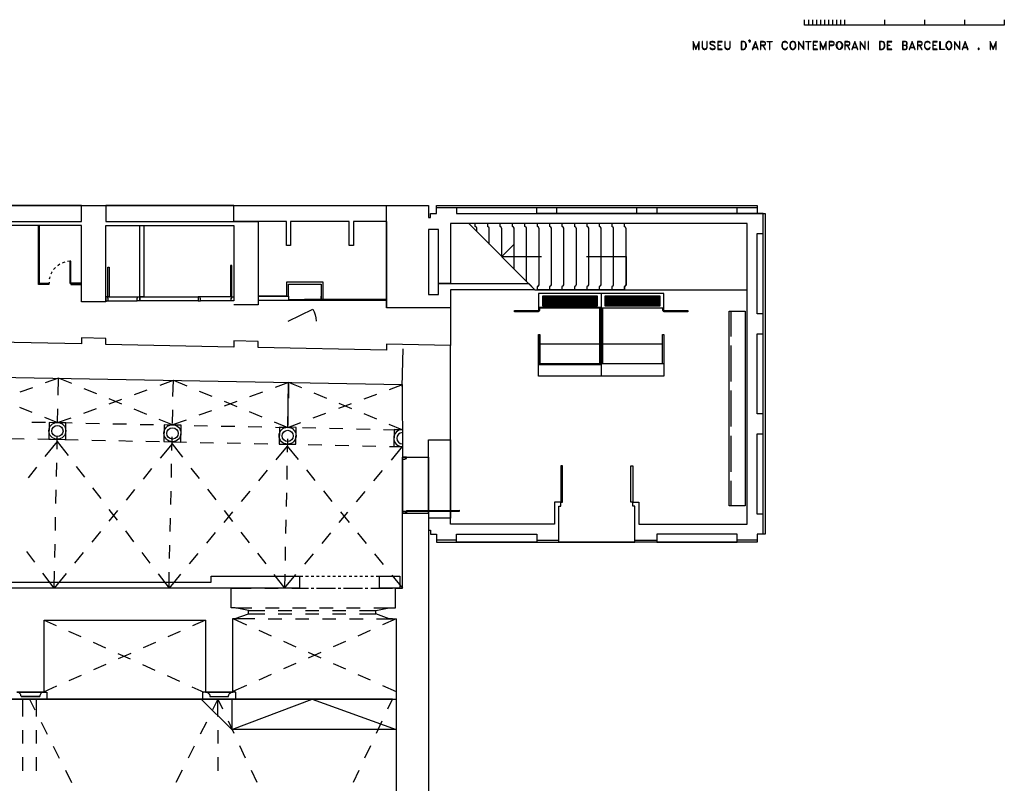
# Model space of a CAD drawing. Units: inches. Extents: x 6487 to 124666, y 3386 to 79058.
# Drawn here: x 68478 to 93113, y 41029 to 60134 of the extents above; entities that cross this region are included whole.
import ezdxf

# ---------------------------------------------------------------- set-up
doc = ezdxf.new("R2010")
doc.units = ezdxf.units.IN
doc.header["$MEASUREMENT"] = 0
doc.layers.add('PDF_Ed_sostres', color=253, linetype='Continuous')

msp = doc.modelspace()

# ---------------------------------------------------------------- linework, layer by layer
for p, q in [((88116, 60000), (88116, 60134)), ((88215, 60134), (88215, 60000)), ((88316, 60134), (88316, 60000)), ((88415, 60134), (88415, 60000)), ((88516, 60134), (88516, 60000)), ((88615, 60134), (88615, 60000)), ((88716, 60134), (88716, 60000)), ((88815, 60134), (88815, 60000)), ((88913, 60134), (88913, 60000)), ((89015, 60134), (89015, 60000)), ((89113, 60134), (89113, 60000)), ((90113, 60134), (90113, 60000)), ((91113, 60134), (91113, 60000)), ((92113, 60134), (92113, 60000)), ((93113, 60134), (93113, 60000)), ((88116, 60007), (90754, 60007)), ((93113, 60000), (88116, 60000)), ((90615, 60007), (91888, 60007)), ((90764, 60007), (90897, 60007)), ((90907, 60007), (91040, 60007)), ((91046, 60007), (91180, 60007)), ((91615, 60007), (93113, 60007)), ((86722, 59616), (86732, 59626)), ((86722, 59607), (86722, 59616)), ((86732, 59626), (86742, 59626)), ((86742, 59616), (86732, 59616)), ((86732, 59616), (86732, 59607)), ((86742, 59626), (86751, 59616)), ((86742, 59607), (86742, 59616)), ((86751, 59616), (86751, 59591)), ((85326, 59591), (85326, 59391)), ((85399, 59420), (85326, 59591)), ((85326, 59391), (85335, 59391)), ((85335, 59543), (85399, 59391)), ((85335, 59391), (85335, 59543)), ((85475, 59591), (85399, 59420)), ((85399, 59391), (85465, 59543)), ((85465, 59543), (85465, 59391)), ((85465, 59391), (85475, 59391)), ((85475, 59391), (85475, 59591)), ((85551, 59591), (85551, 59448)), ((85561, 59591), (85551, 59591)), ((85551, 59448), (85561, 59420)), ((85561, 59448), (85561, 59591)), ((85570, 59420), (85561, 59448)), ((85561, 59420), (85580, 59400)), ((85580, 59410), (85570, 59420)), ((85605, 59400), (85580, 59410)), ((85580, 59400), (85605, 59391)), ((85624, 59400), (85605, 59400)), ((85605, 59391), (85624, 59391)), ((85653, 59410), (85624, 59400)), ((85624, 59391), (85653, 59400)), ((85653, 59400), (85672, 59420)), ((85662, 59420), (85653, 59410)), ((85672, 59448), (85662, 59420)), ((85672, 59591), (85672, 59448)), ((85681, 59591), (85672, 59591)), ((85672, 59420), (85681, 59448)), ((85681, 59448), (85681, 59591)), ((85767, 59581), (85748, 59562)), ((85748, 59562), (85748, 59543)), ((85748, 59543), (85757, 59524)), ((85767, 59420), (85748, 59420)), ((85748, 59420), (85767, 59400)), ((85757, 59562), (85767, 59572)), ((85757, 59543), (85757, 59562)), ((85767, 59524), (85757, 59543)), ((85757, 59524), (85767, 59515)), ((85795, 59591), (85767, 59581)), ((85767, 59572), (85795, 59581)), ((85786, 59515), (85767, 59524)), ((85767, 59515), (85786, 59505)), ((85776, 59410), (85767, 59420)), ((85767, 59400), (85795, 59391)), ((85795, 59400), (85776, 59410)), ((85830, 59496), (85786, 59515)), ((85786, 59505), (85830, 59486)), ((85830, 59591), (85795, 59591)), ((85795, 59581), (85830, 59581)), ((85830, 59400), (85795, 59400)), ((85795, 59391), (85830, 59391)), ((85859, 59581), (85830, 59591)), ((85830, 59581), (85849, 59572)), ((85849, 59486), (85830, 59496)), ((85830, 59486), (85849, 59477)), ((85859, 59410), (85830, 59400)), ((85830, 59391), (85859, 59400)), ((85849, 59572), (85859, 59562)), ((85868, 59467), (85849, 59486)), ((85849, 59477), (85859, 59467)), ((85878, 59562), (85859, 59581)), ((85859, 59562), (85878, 59562)), ((85859, 59467), (85868, 59448)), ((85868, 59420), (85859, 59410)), ((85859, 59400), (85878, 59420)), ((85878, 59448), (85868, 59467)), ((85868, 59448), (85868, 59420)), ((85878, 59420), (85878, 59448)), ((85945, 59591), (85945, 59391)), ((86056, 59591), (85945, 59591)), ((85945, 59391), (86056, 59391)), ((85954, 59581), (86056, 59581)), ((85954, 59400), (85954, 59581)), ((85954, 59496), (86011, 59496)), ((86011, 59486), (85954, 59486)), ((86056, 59400), (85954, 59400)), ((86011, 59496), (86011, 59486)), ((86056, 59581), (86056, 59591)), ((86056, 59391), (86056, 59400)), ((86122, 59591), (86122, 59448)), ((86132, 59591), (86122, 59591)), ((86122, 59448), (86132, 59420)), ((86132, 59448), (86132, 59591)), ((86142, 59420), (86132, 59448)), ((86132, 59420), (86151, 59400)), ((86151, 59410), (86142, 59420)), ((86180, 59400), (86151, 59410)), ((86151, 59400), (86180, 59391)), ((86199, 59400), (86180, 59400)), ((86180, 59391), (86199, 59391)), ((86227, 59410), (86199, 59400)), ((86199, 59391), (86227, 59400)), ((86227, 59400), (86243, 59420)), ((86237, 59420), (86227, 59410)), ((86243, 59448), (86237, 59420)), ((86243, 59591), (86243, 59448)), ((86253, 59591), (86243, 59591)), ((86243, 59420), (86253, 59448)), ((86253, 59448), (86253, 59591)), ((86526, 59591), (86526, 59391)), ((86592, 59591), (86526, 59591)), ((86526, 59391), (86592, 59391)), ((86535, 59581), (86535, 59400)), ((86592, 59581), (86535, 59581)), ((86535, 59400), (86592, 59400)), ((86621, 59581), (86592, 59591)), ((86621, 59572), (86592, 59581)), ((86592, 59400), (86621, 59410)), ((86592, 59391), (86621, 59400)), ((86640, 59562), (86621, 59581)), ((86630, 59562), (86621, 59572)), ((86621, 59400), (86640, 59420)), ((86621, 59410), (86630, 59420)), ((86640, 59543), (86630, 59562)), ((86630, 59420), (86640, 59439)), ((86649, 59543), (86640, 59562)), ((86649, 59515), (86640, 59543)), ((86640, 59439), (86649, 59467)), ((86640, 59420), (86649, 59439)), ((86659, 59515), (86649, 59543)), ((86649, 59467), (86649, 59515)), ((86649, 59439), (86659, 59467)), ((86659, 59467), (86659, 59515)), ((86732, 59600), (86722, 59607)), ((86742, 59572), (86722, 59562)), ((86732, 59607), (86742, 59607)), ((86742, 59600), (86732, 59600)), ((86751, 59607), (86742, 59600)), ((86742, 59572), (86751, 59607)), ((86742, 59600), (86751, 59591)), ((86751, 59591), (86742, 59572)), ((86884, 59591), (86808, 59391)), ((86808, 59391), (86818, 59391)), ((86818, 59391), (86884, 59562)), ((86827, 59439), (86938, 59439)), ((86837, 59448), (86929, 59448)), ((86957, 59391), (86884, 59591)), ((86884, 59562), (86948, 59391)), ((86948, 59391), (86957, 59391)), ((87015, 59591), (87015, 59391)), ((87091, 59591), (87015, 59591)), ((87015, 59391), (87024, 59391)), ((87024, 59581), (87091, 59581)), ((87024, 59391), (87024, 59581)), ((87091, 59496), (87024, 59496)), ((87024, 59486), (87091, 59486)), ((87072, 59486), (87126, 59391)), ((87135, 59391), (87081, 59486)), ((87116, 59581), (87091, 59591)), ((87091, 59581), (87116, 59572)), ((87116, 59505), (87091, 59496)), ((87091, 59486), (87116, 59496)), ((87126, 59572), (87116, 59581)), ((87116, 59572), (87126, 59553)), ((87126, 59524), (87116, 59505)), ((87116, 59496), (87126, 59505)), ((87135, 59553), (87126, 59572)), ((87126, 59553), (87126, 59524)), ((87126, 59505), (87135, 59524)), ((87126, 59391), (87135, 59391)), ((87135, 59524), (87135, 59553)), ((87183, 59591), (87307, 59591)), ((87183, 59581), (87183, 59591)), ((87307, 59581), (87183, 59581)), ((87240, 59581), (87240, 59391)), ((87240, 59391), (87249, 59391)), ((87249, 59391), (87249, 59581)), ((87307, 59591), (87307, 59581)), ((87557, 59543), (87551, 59515)), ((87551, 59515), (87551, 59467)), ((87551, 59467), (87557, 59439)), ((87567, 59562), (87557, 59543)), ((87557, 59515), (87567, 59543)), ((87557, 59467), (87557, 59515)), ((87567, 59439), (87557, 59467)), ((87557, 59439), (87567, 59420)), ((87586, 59581), (87567, 59562)), ((87567, 59543), (87586, 59572)), ((87586, 59410), (87567, 59439)), ((87567, 59420), (87586, 59400)), ((87605, 59591), (87586, 59581)), ((87586, 59572), (87605, 59581)), ((87605, 59400), (87586, 59410)), ((87586, 59400), (87605, 59391)), ((87643, 59591), (87605, 59591)), ((87605, 59581), (87643, 59581)), ((87643, 59400), (87605, 59400)), ((87605, 59391), (87643, 59391)), ((87662, 59581), (87643, 59591)), ((87643, 59581), (87662, 59572)), ((87662, 59410), (87643, 59400)), ((87643, 59391), (87662, 59400)), ((87681, 59562), (87662, 59581)), ((87662, 59572), (87672, 59562)), ((87662, 59400), (87681, 59420)), ((87672, 59420), (87662, 59410)), ((87672, 59562), (87681, 59543)), ((87681, 59439), (87672, 59420)), ((87691, 59543), (87681, 59562)), ((87681, 59543), (87691, 59543)), ((87681, 59420), (87691, 59439)), ((87691, 59439), (87681, 59439)), ((87757, 59543), (87748, 59515)), ((87748, 59515), (87748, 59467)), ((87748, 59467), (87757, 59439)), ((87767, 59562), (87757, 59543)), ((87767, 59543), (87757, 59515)), ((87757, 59515), (87757, 59467)), ((87757, 59467), (87767, 59439)), ((87757, 59439), (87767, 59420)), ((87783, 59581), (87767, 59562)), ((87783, 59572), (87767, 59543)), ((87767, 59439), (87783, 59410)), ((87767, 59420), (87783, 59400)), ((87802, 59591), (87783, 59581)), ((87811, 59581), (87783, 59572)), ((87783, 59410), (87811, 59400)), ((87783, 59400), (87802, 59391)), ((87840, 59591), (87802, 59591)), ((87802, 59391), (87840, 59391)), ((87830, 59581), (87811, 59581)), ((87811, 59400), (87830, 59400)), ((87859, 59572), (87830, 59581)), ((87830, 59400), (87859, 59410)), ((87859, 59581), (87840, 59591)), ((87840, 59391), (87859, 59400)), ((87878, 59562), (87859, 59581)), ((87878, 59543), (87859, 59572)), ((87859, 59410), (87878, 59439)), ((87859, 59400), (87878, 59420)), ((87888, 59543), (87878, 59562)), ((87888, 59515), (87878, 59543)), ((87878, 59439), (87888, 59467)), ((87878, 59420), (87888, 59439)), ((87897, 59515), (87888, 59543)), ((87888, 59467), (87888, 59515)), ((87888, 59439), (87897, 59467)), ((87897, 59467), (87897, 59515)), ((87964, 59591), (87964, 59391)), ((88084, 59420), (87964, 59591)), ((87964, 59391), (87973, 59391)), ((87973, 59562), (88094, 59391)), ((87973, 59391), (87973, 59562)), ((88084, 59591), (88084, 59420)), ((88094, 59591), (88084, 59591)), ((88094, 59391), (88094, 59591)), ((88151, 59591), (88272, 59591)), ((88151, 59581), (88151, 59591)), ((88272, 59581), (88151, 59581)), ((88205, 59581), (88205, 59391)), ((88205, 59391), (88215, 59391)), ((88215, 59391), (88215, 59581)), ((88272, 59591), (88272, 59581)), ((88329, 59591), (88329, 59391)), ((88440, 59591), (88329, 59591)), ((88329, 59391), (88440, 59391)), ((88338, 59581), (88440, 59581)), ((88338, 59400), (88338, 59581)), ((88338, 59496), (88395, 59496)), ((88395, 59486), (88338, 59486)), ((88440, 59400), (88338, 59400)), ((88395, 59496), (88395, 59486)), ((88440, 59581), (88440, 59591)), ((88440, 59391), (88440, 59400)), ((88507, 59591), (88507, 59391)), ((88583, 59420), (88507, 59591)), ((88507, 59391), (88516, 59391)), ((88516, 59543), (88583, 59391)), ((88516, 59391), (88516, 59543)), ((88656, 59591), (88583, 59420)), ((88583, 59391), (88646, 59543)), ((88646, 59543), (88646, 59391)), ((88646, 59391), (88656, 59391)), ((88656, 59391), (88656, 59591)), ((88732, 59591), (88732, 59391)), ((88818, 59591), (88732, 59591)), ((88732, 59391), (88742, 59391)), ((88742, 59581), (88818, 59581)), ((88742, 59391), (88742, 59581)), ((88818, 59496), (88742, 59496)), ((88742, 59486), (88818, 59486)), ((88837, 59581), (88818, 59591)), ((88818, 59581), (88837, 59572)), ((88837, 59505), (88818, 59496)), ((88818, 59486), (88837, 59496)), ((88846, 59572), (88837, 59581)), ((88837, 59572), (88846, 59553)), ((88846, 59524), (88837, 59505)), ((88837, 59496), (88846, 59505)), ((88856, 59553), (88846, 59572)), ((88846, 59553), (88846, 59524)), ((88846, 59505), (88856, 59524)), ((88856, 59524), (88856, 59553)), ((88929, 59543), (88919, 59515)), ((88919, 59515), (88919, 59467)), ((88919, 59467), (88929, 59439)), ((88948, 59572), (88929, 59543)), ((88929, 59439), (88948, 59410)), ((88976, 59581), (88948, 59572)), ((88948, 59410), (88976, 59400)), ((88995, 59581), (88976, 59581)), ((88976, 59400), (88995, 59400)), ((89024, 59572), (88995, 59581)), ((88995, 59400), (89024, 59410)), ((89043, 59543), (89024, 59572)), ((89024, 59410), (89043, 59439)), ((89053, 59515), (89043, 59543)), ((89043, 59439), (89053, 59467)), ((89053, 59467), (89053, 59515)), ((89126, 59591), (89126, 59391)), ((89202, 59591), (89126, 59591)), ((89126, 59391), (89135, 59391)), ((89135, 59581), (89202, 59581)), ((89135, 59391), (89135, 59581)), ((89202, 59496), (89135, 59496)), ((89135, 59486), (89202, 59486)), ((89183, 59486), (89240, 59391)), ((89249, 59391), (89192, 59486)), ((89230, 59581), (89202, 59591)), ((89202, 59581), (89230, 59572)), ((89230, 59505), (89202, 59496)), ((89202, 59486), (89230, 59496)), ((89240, 59572), (89230, 59581)), ((89230, 59572), (89240, 59553)), ((89240, 59524), (89230, 59505)), ((89230, 59496), (89240, 59505)), ((89249, 59553), (89240, 59572)), ((89240, 59553), (89240, 59524)), ((89240, 59505), (89249, 59524)), ((89240, 59391), (89249, 59391)), ((89249, 59524), (89249, 59553)), ((89370, 59591), (89297, 59391)), ((89297, 59391), (89303, 59391)), ((89303, 59391), (89370, 59562)), ((89313, 59439), (89427, 59439)), ((89322, 59448), (89418, 59448)), ((89446, 59391), (89370, 59591)), ((89370, 59562), (89437, 59391)), ((89437, 59391), (89446, 59391)), ((89503, 59591), (89503, 59391)), ((89624, 59420), (89503, 59591)), ((89503, 59391), (89513, 59391)), ((89513, 59562), (89634, 59391)), ((89513, 59391), (89513, 59562)), ((89624, 59591), (89624, 59420)), ((89634, 59591), (89624, 59591)), ((89634, 59391), (89634, 59591)), ((89710, 59591), (89710, 59391)), ((89719, 59591), (89710, 59591)), ((89710, 59391), (89719, 59391)), ((89719, 59391), (89719, 59591)), ((89989, 59591), (89989, 59391)), ((90056, 59591), (89989, 59591)), ((89989, 59391), (90056, 59391)), ((89999, 59581), (89999, 59400)), ((90056, 59581), (89999, 59581)), ((89999, 59400), (90056, 59400)), ((90084, 59581), (90056, 59591)), ((90084, 59572), (90056, 59581)), ((90056, 59400), (90084, 59410)), ((90056, 59391), (90084, 59400)), ((90103, 59562), (90084, 59581)), ((90094, 59562), (90084, 59572)), ((90084, 59400), (90103, 59420)), ((90084, 59410), (90094, 59420)), ((90103, 59543), (90094, 59562)), ((90094, 59420), (90103, 59439)), ((90113, 59543), (90103, 59562)), ((90113, 59515), (90103, 59543)), ((90103, 59439), (90113, 59467)), ((90103, 59420), (90113, 59439)), ((90122, 59515), (90113, 59543)), ((90113, 59467), (90113, 59515)), ((90113, 59439), (90122, 59467)), ((90122, 59467), (90122, 59515)), ((90186, 59591), (90186, 59391)), ((90300, 59591), (90186, 59591)), ((90186, 59391), (90300, 59391)), ((90195, 59581), (90300, 59581)), ((90195, 59400), (90195, 59581)), ((90195, 59496), (90253, 59496)), ((90253, 59486), (90195, 59486)), ((90300, 59400), (90195, 59400)), ((90253, 59496), (90253, 59486)), ((90300, 59581), (90300, 59591)), ((90300, 59391), (90300, 59400)), ((90564, 59591), (90564, 59391)), ((90637, 59591), (90564, 59591)), ((90564, 59391), (90637, 59391)), ((90573, 59581), (90573, 59400)), ((90637, 59581), (90573, 59581)), ((90573, 59496), (90637, 59496)), ((90637, 59486), (90573, 59486)), ((90573, 59400), (90637, 59400)), ((90665, 59581), (90637, 59591)), ((90665, 59572), (90637, 59581)), ((90637, 59496), (90665, 59505)), ((90665, 59486), (90637, 59496)), ((90637, 59486), (90665, 59496)), ((90665, 59477), (90637, 59486)), ((90637, 59400), (90665, 59410)), ((90637, 59391), (90665, 59400)), ((90675, 59572), (90665, 59581)), ((90675, 59553), (90665, 59572)), ((90665, 59505), (90675, 59524)), ((90665, 59496), (90675, 59505)), ((90675, 59477), (90665, 59486)), ((90675, 59458), (90665, 59477)), ((90665, 59410), (90675, 59429)), ((90665, 59400), (90675, 59410)), ((90684, 59553), (90675, 59572)), ((90675, 59524), (90675, 59553)), ((90675, 59505), (90684, 59524)), ((90684, 59458), (90675, 59477)), ((90675, 59429), (90675, 59458)), ((90675, 59410), (90684, 59429)), ((90684, 59524), (90684, 59553)), ((90684, 59429), (90684, 59458)), ((90808, 59591), (90732, 59391)), ((90732, 59391), (90742, 59391)), ((90742, 59391), (90808, 59562)), ((90751, 59439), (90862, 59439)), ((90761, 59448), (90853, 59448)), ((90881, 59391), (90808, 59591)), ((90808, 59562), (90872, 59391)), ((90872, 59391), (90881, 59391)), ((90938, 59591), (90938, 59391)), ((91015, 59591), (90938, 59591)), ((90938, 59391), (90948, 59391)), ((90948, 59581), (91015, 59581)), ((90948, 59391), (90948, 59581)), ((91015, 59496), (90948, 59496)), ((90948, 59486), (91015, 59486)), ((90995, 59486), (91049, 59391)), ((91059, 59391), (91005, 59486)), ((91043, 59581), (91015, 59591)), ((91015, 59581), (91043, 59572)), ((91043, 59505), (91015, 59496)), ((91015, 59486), (91043, 59496)), ((91049, 59572), (91043, 59581)), ((91043, 59572), (91049, 59553)), ((91049, 59524), (91043, 59505)), ((91043, 59496), (91049, 59505)), ((91059, 59553), (91049, 59572)), ((91049, 59553), (91049, 59524)), ((91049, 59505), (91059, 59524)), ((91049, 59391), (91059, 59391)), ((91059, 59524), (91059, 59553)), ((91126, 59543), (91116, 59515)), ((91116, 59515), (91116, 59467)), ((91116, 59467), (91126, 59439)), ((91135, 59562), (91126, 59543)), ((91126, 59515), (91135, 59543)), ((91126, 59467), (91126, 59515)), ((91135, 59439), (91126, 59467)), ((91126, 59439), (91135, 59420)), ((91154, 59581), (91135, 59562)), ((91135, 59543), (91154, 59572)), ((91154, 59410), (91135, 59439)), ((91135, 59420), (91154, 59400)), ((91173, 59591), (91154, 59581)), ((91154, 59572), (91173, 59581)), ((91173, 59400), (91154, 59410)), ((91154, 59400), (91173, 59391)), ((91211, 59591), (91173, 59591)), ((91173, 59581), (91211, 59581)), ((91211, 59400), (91173, 59400)), ((91173, 59391), (91211, 59391)), ((91230, 59581), (91211, 59591)), ((91211, 59581), (91230, 59572)), ((91230, 59410), (91211, 59400)), ((91211, 59391), (91230, 59400)), ((91249, 59562), (91230, 59581)), ((91230, 59572), (91240, 59562)), ((91230, 59400), (91249, 59420)), ((91240, 59420), (91230, 59410)), ((91240, 59562), (91249, 59543)), ((91249, 59439), (91240, 59420)), ((91259, 59543), (91249, 59562)), ((91249, 59543), (91259, 59543)), ((91249, 59420), (91259, 59439)), ((91259, 59439), (91249, 59439)), ((91322, 59591), (91322, 59391)), ((91437, 59591), (91322, 59591)), ((91322, 59391), (91437, 59391)), ((91332, 59581), (91437, 59581)), ((91332, 59400), (91332, 59581)), ((91332, 59496), (91389, 59496)), ((91389, 59486), (91332, 59486)), ((91437, 59400), (91332, 59400)), ((91389, 59496), (91389, 59486)), ((91437, 59581), (91437, 59591)), ((91437, 59391), (91437, 59400)), ((91500, 59591), (91510, 59591)), ((91500, 59391), (91500, 59591)), ((91615, 59391), (91500, 59391)), ((91510, 59591), (91510, 59400)), ((91510, 59400), (91615, 59400)), ((91615, 59400), (91615, 59391)), ((91662, 59543), (91653, 59515)), ((91653, 59515), (91653, 59467)), ((91653, 59467), (91662, 59439)), ((91672, 59562), (91662, 59543)), ((91672, 59543), (91662, 59515)), ((91662, 59515), (91662, 59467)), ((91662, 59467), (91672, 59439)), ((91662, 59439), (91672, 59420)), ((91691, 59581), (91672, 59562)), ((91691, 59572), (91672, 59543)), ((91672, 59439), (91691, 59410)), ((91672, 59420), (91691, 59400)), ((91707, 59591), (91691, 59581)), ((91716, 59581), (91691, 59572)), ((91691, 59410), (91716, 59400)), ((91691, 59400), (91707, 59391)), ((91745, 59591), (91707, 59591)), ((91707, 59391), (91745, 59391)), ((91735, 59581), (91716, 59581)), ((91716, 59400), (91735, 59400)), ((91764, 59572), (91735, 59581)), ((91735, 59400), (91764, 59410)), ((91764, 59581), (91745, 59591)), ((91745, 59391), (91764, 59400)), ((91783, 59562), (91764, 59581)), ((91783, 59543), (91764, 59572)), ((91764, 59410), (91783, 59439)), ((91764, 59400), (91783, 59420)), ((91792, 59543), (91783, 59562)), ((91792, 59515), (91783, 59543)), ((91783, 59439), (91792, 59467)), ((91783, 59420), (91792, 59439)), ((91802, 59515), (91792, 59543)), ((91792, 59467), (91792, 59515)), ((91792, 59439), (91802, 59467)), ((91802, 59467), (91802, 59515)), ((91868, 59591), (91868, 59391)), ((91989, 59420), (91868, 59591)), ((91868, 59391), (91878, 59391)), ((91878, 59562), (91999, 59391)), ((91878, 59391), (91878, 59562)), ((91989, 59591), (91989, 59420)), ((91999, 59591), (91989, 59591)), ((91999, 59391), (91999, 59591)), ((92132, 59591), (92056, 59391)), ((92056, 59391), (92065, 59391)), ((92065, 59391), (92132, 59562)), ((92075, 59439), (92186, 59439)), ((92084, 59448), (92176, 59448)), ((92205, 59391), (92132, 59591)), ((92132, 59562), (92195, 59391)), ((92195, 59391), (92205, 59391)), ((92468, 59420), (92459, 59410)), ((92459, 59410), (92459, 59400)), ((92459, 59400), (92468, 59391)), ((92478, 59420), (92468, 59420)), ((92478, 59410), (92468, 59410)), ((92468, 59410), (92468, 59400)), ((92468, 59400), (92478, 59400)), ((92468, 59391), (92478, 59391)), ((92488, 59410), (92478, 59420)), ((92478, 59400), (92478, 59410)), ((92478, 59391), (92488, 59400)), ((92488, 59400), (92488, 59410)), ((92761, 59591), (92761, 59391)), ((92834, 59420), (92761, 59591)), ((92761, 59391), (92770, 59391)), ((92770, 59543), (92834, 59391)), ((92770, 59391), (92770, 59543)), ((92910, 59591), (92834, 59420)), ((92834, 59391), (92900, 59543)), ((92900, 59543), (92900, 59391)), ((92900, 59391), (92910, 59391)), ((92910, 59391), (92910, 59591)), ((66818, 55487), (70028, 55487)), ((70028, 55487), (66818, 55487)), ((70028, 55487), (70630, 55487)), ((70028, 55086), (70028, 55487)), ((70630, 55487), (70630, 55086)), ((70630, 55487), (73840, 55487)), ((73840, 55487), (70630, 55487)), ((73840, 55487), (78703, 55487)), ((73840, 55086), (73840, 55487)), ((77652, 55086), (77652, 55487)), ((78703, 55487), (78703, 55185)), ((78904, 55487), (86929, 55487)), ((78904, 55287), (78904, 55487)), ((78904, 55437), (86929, 55437)), ((79407, 55437), (79407, 55287)), ((81413, 55287), (81413, 55437)), ((81913, 55437), (81913, 55287)), ((83919, 55287), (83919, 55437)), ((84423, 55437), (84423, 55287)), ((86429, 55287), (86429, 55437)), ((86929, 55487), (86929, 55287)), ((78703, 55185), (78754, 55185)), ((78754, 55287), (78904, 55287)), ((78754, 55185), (78754, 55287)), ((79407, 55287), (81413, 55287)), ((81413, 55287), (87079, 55287)), ((87079, 55287), (81413, 55287)), ((81913, 55287), (83919, 55287)), ((83919, 55287), (87079, 55287)), ((87079, 55287), (83919, 55287)), ((84423, 55287), (86429, 55287)), ((86429, 55287), (87079, 55287)), ((87079, 55287), (86429, 55287)), ((86929, 55287), (87130, 55287)), ((87079, 47261), (87079, 55287)), ((87130, 55287), (87130, 47261)), ((66818, 55086), (70028, 55086)), ((70028, 54984), (66818, 54984)), ((68948, 53510), (68948, 54984)), ((68964, 54984), (68964, 53542)), ((70028, 53073), (70028, 54984)), ((70630, 55086), (73840, 55086)), ((70630, 54984), (71483, 54984)), ((70630, 53086), (70630, 54984)), ((71483, 54984), (72888, 54984)), ((71483, 53096), (71483, 54984)), ((71582, 54984), (71582, 53198)), ((72888, 54984), (73840, 54984)), ((73840, 55086), (74442, 55086)), ((74442, 55086), (73840, 55086)), ((73840, 54984), (73840, 53096)), ((74442, 55086), (74442, 53115)), ((75152, 55086), (74442, 55086)), ((75152, 54484), (75152, 55086)), ((75251, 55086), (75251, 54484)), ((76725, 55086), (75251, 55086)), ((76725, 54484), (76725, 55086)), ((76827, 55086), (76827, 54484)), ((77652, 55086), (76827, 55086)), ((77652, 52921), (77652, 55086)), ((77652, 55086), (77652, 52921)), ((79257, 55035), (79257, 53532)), ((86677, 55035), (79257, 55035)), ((79712, 55035), (81368, 53379)), ((79878, 54956), (79878, 55035)), ((80187, 54956), (80187, 55035)), ((80499, 54956), (80499, 55035)), ((80811, 54956), (80811, 55035)), ((81120, 54956), (81120, 55035)), ((81432, 54956), (81432, 55035)), ((81744, 54956), (81744, 55035)), ((82053, 54956), (82053, 55035)), ((82365, 54956), (82365, 55035)), ((82677, 54956), (82677, 55035)), ((82986, 54956), (82986, 55035)), ((83298, 54956), (83298, 55035)), ((83607, 54956), (83607, 55035)), ((86677, 47513), (86677, 55035)), ((78703, 54886), (78703, 53261)), ((78954, 54886), (78703, 54886)), ((78954, 53261), (78954, 54886)), ((79916, 54831), (79916, 54914)), ((80228, 54519), (80228, 54914)), ((80540, 54207), (80540, 54914)), ((80849, 53898), (80849, 54914)), ((81161, 53586), (81161, 54914)), ((81474, 53500), (81474, 54914)), ((81783, 53500), (81783, 54914)), ((82095, 53500), (82095, 54914)), ((82407, 53500), (82407, 54914)), ((82716, 53500), (82716, 54914)), ((83028, 53500), (83028, 54914)), ((83337, 53500), (83337, 54914)), ((83649, 53500), (83649, 54914)), ((86929, 54784), (87079, 54784)), ((86929, 52777), (86929, 54784)), ((75251, 54484), (75152, 54484)), ((76827, 54484), (76725, 54484)), ((80830, 54500), (80540, 54207)), ((80540, 54207), (81531, 54207)), ((81474, 53500), (81474, 54207)), ((82658, 54207), (83649, 54207)), ((83649, 54207), (83649, 53500)), ((69439, 53987), (69426, 53978)), ((69480, 54016), (69439, 53987)), ((69579, 54061), (69540, 54045)), ((69604, 54070), (69579, 54061)), ((69732, 54093), (69671, 54086)), ((69732, 54093), (69732, 53542)), ((69760, 54093), (69732, 54093)), ((69760, 53542), (69760, 54093)), ((73754, 53984), (73754, 53198)), ((73783, 53984), (73754, 53984)), ((73783, 53198), (73783, 53984)), ((69235, 53704), (69225, 53669)), ((69283, 53815), (69260, 53768)), ((69292, 53828), (69283, 53815)), ((69375, 53933), (69327, 53882)), ((70684, 53940), (70716, 53940)), ((70684, 53198), (70684, 53940)), ((70716, 53940), (70716, 53198)), ((69209, 53526), (68948, 53526)), ((69209, 53510), (68948, 53510)), ((68964, 53542), (69209, 53542)), ((69212, 53570), (69209, 53510)), ((69209, 53542), (69209, 53510)), ((69225, 53669), (69219, 53640)), ((69732, 53542), (69760, 53542)), ((69760, 53542), (69760, 53510)), ((70028, 53542), (69760, 53542)), ((69760, 53526), (70028, 53526)), ((69760, 53510), (70028, 53510)), ((75152, 53567), (75152, 53214)), ((76075, 53567), (75152, 53567)), ((75203, 53516), (76025, 53516)), ((75203, 53214), (75203, 53516)), ((76025, 53516), (76025, 53115)), ((76075, 53115), (76075, 53567)), ((78954, 53532), (79257, 53532)), ((79257, 53532), (78954, 53532)), ((79257, 53532), (81216, 53532)), ((81216, 53532), (81368, 53379)), ((81432, 53462), (81439, 53462)), ((81432, 53379), (81432, 53462)), ((81432, 53379), (81432, 53462)), ((81439, 53462), (81445, 53462)), ((81445, 53462), (81451, 53465)), ((81451, 53465), (81458, 53472)), ((81458, 53472), (81464, 53475)), ((81464, 53475), (81467, 53481)), ((81467, 53481), (81470, 53487)), ((81470, 53494), (81474, 53500)), ((81470, 53487), (81470, 53494)), ((81744, 53379), (81744, 53462)), ((82053, 53379), (82053, 53462)), ((82365, 53379), (82365, 53462)), ((82677, 53379), (82677, 53462)), ((82986, 53379), (82986, 53462)), ((83298, 53379), (83298, 53462)), ((83607, 53462), (83607, 53379)), ((83617, 53462), (83607, 53462)), ((83607, 53379), (83607, 53462)), ((83623, 53462), (83617, 53462)), ((83630, 53465), (83623, 53462)), ((83636, 53472), (83630, 53465)), ((83639, 53475), (83636, 53472)), ((83642, 53481), (83639, 53475)), ((83646, 53487), (83642, 53481)), ((83649, 53494), (83646, 53487)), ((83649, 53500), (83649, 53494)), ((74442, 53214), (75203, 53214)), ((75152, 53214), (74442, 53214)), ((75203, 53214), (75203, 53115)), ((76025, 53115), (76025, 53214)), ((78703, 53261), (78954, 53261)), ((79257, 53379), (79257, 52921)), ((81368, 53379), (79257, 53379)), ((81368, 53379), (86677, 53379)), ((83607, 53379), (81432, 53379)), ((81461, 53280), (81461, 52828)), ((84591, 53280), (81461, 53280)), ((81563, 53229), (82926, 53229)), ((81563, 52968), (81563, 53229)), ((82926, 53229), (82926, 52968)), ((83028, 53280), (83028, 51214)), ((83126, 53229), (84493, 53229)), ((83126, 52968), (83126, 53229)), ((84493, 53229), (84493, 52968)), ((84591, 52828), (84591, 53280)), ((70630, 53073), (70028, 53073)), ((70630, 53198), (70630, 53096)), ((70684, 53198), (70630, 53198)), ((70630, 53115), (70630, 53073)), ((70630, 53096), (70693, 53096)), ((70684, 53166), (70684, 53198)), ((70716, 53198), (70684, 53198)), ((70684, 53198), (71426, 53198)), ((70693, 53166), (70684, 53166)), ((70693, 53096), (70693, 53166)), ((70693, 53096), (71416, 53096)), ((71416, 53096), (71416, 53166)), ((71416, 53166), (71426, 53166)), ((71483, 53096), (71416, 53096)), ((71426, 53198), (71483, 53198)), ((71426, 53166), (71426, 53198)), ((71483, 53198), (71582, 53198)), ((71582, 53198), (71483, 53198)), ((71483, 53198), (71483, 53096)), ((72942, 53096), (71483, 53096)), ((71582, 53198), (72942, 53198)), ((72942, 53198), (72942, 53096)), ((72942, 53198), (72942, 53096)), ((72996, 53198), (72942, 53198)), ((72942, 53096), (73005, 53096)), ((72996, 53166), (72996, 53198)), ((73783, 53198), (72996, 53198)), ((73005, 53166), (72996, 53166)), ((73005, 53096), (73005, 53166)), ((73773, 53096), (73005, 53096)), ((73754, 53198), (73783, 53198)), ((73773, 53096), (73773, 53166)), ((73773, 53166), (73783, 53166)), ((73840, 53096), (73773, 53096)), ((73783, 53198), (73840, 53198)), ((73783, 53166), (73783, 53198)), ((73840, 53198), (73840, 53096)), ((74442, 53000), (73840, 53000)), ((74442, 53115), (74442, 53000)), ((74442, 53115), (77652, 53115)), ((75203, 53131), (76025, 53131)), ((75203, 53115), (76025, 53115)), ((75203, 53115), (76025, 53115)), ((75601, 53131), (77652, 53131)), ((77652, 53131), (75601, 53131)), ((76075, 53131), (77652, 53131)), ((76840, 53131), (76840, 53115)), ((81563, 53204), (82926, 53204)), ((81563, 53182), (82926, 53182)), ((81563, 53153), (82926, 53153)), ((81563, 53134), (82926, 53134)), ((81563, 53102), (82926, 53102)), ((81563, 53083), (82926, 53083)), ((81563, 53051), (82926, 53051)), ((81563, 53032), (82926, 53032)), ((81563, 53003), (82926, 53003)), ((81563, 52981), (82926, 52981)), ((82926, 52968), (81563, 52968)), ((83126, 53204), (84493, 53204)), ((83126, 53182), (84493, 53182)), ((83126, 53153), (84493, 53153)), ((83126, 53134), (84493, 53134)), ((83126, 53102), (84493, 53102)), ((83126, 53083), (84493, 53083)), ((83126, 53051), (84493, 53051)), ((83126, 53032), (84493, 53032)), ((83126, 53003), (84493, 53003)), ((83126, 52981), (84493, 52981)), ((84493, 52968), (83126, 52968)), ((75193, 52593), (75814, 52895)), ((75814, 52895), (75849, 52825)), ((75849, 52825), (75875, 52749)), ((75875, 52749), (75891, 52672)), ((79257, 52921), (77652, 52921)), ((79257, 52921), (79257, 51984)), ((80859, 52857), (81493, 52857)), ((80859, 52828), (80859, 52857)), ((81461, 52828), (80859, 52828)), ((81477, 52933), (81477, 52857)), ((83012, 52933), (81477, 52933)), ((84591, 52917), (81477, 52917)), ((81493, 52857), (81493, 52917)), ((82996, 51522), (82996, 52917)), ((83012, 51510), (83012, 52933)), ((83056, 52917), (83056, 51522)), ((84563, 52917), (84563, 52857)), ((84563, 52857), (85193, 52857)), ((85193, 52828), (84591, 52828)), ((85193, 52857), (85193, 52828)), ((86228, 52838), (86630, 52838)), ((86228, 47968), (86228, 52838)), ((86273, 52838), (86273, 52210)), ((86630, 52838), (86630, 47968)), ((87079, 52777), (86929, 52777)), ((75891, 52672), (75897, 52593)), ((81461, 52255), (81493, 52255)), ((81461, 51214), (81461, 52255)), ((81477, 52255), (81477, 51510)), ((81493, 52255), (81493, 51522)), ((84563, 52255), (84591, 52255)), ((84563, 51522), (84563, 52255)), ((84591, 52255), (84591, 51214)), ((86929, 52277), (87079, 52277)), ((86929, 50271), (86929, 52277)), ((70028, 52022), (66818, 52086)), ((70028, 52172), (70028, 52022)), ((70630, 52159), (70028, 52172)), ((70630, 52010), (70630, 52159)), ((73840, 51943), (70630, 52010)), ((73840, 52096), (73840, 51943)), ((74442, 52083), (73840, 52096)), ((74442, 51933), (74442, 52083)), ((77652, 52019), (77652, 51866)), ((79257, 51984), (77652, 52019)), ((79257, 49621), (79257, 51984)), ((81493, 52026), (82996, 52026)), ((83056, 52026), (84563, 52026)), ((86273, 51984), (86273, 51080)), ((77652, 51866), (74442, 51933)), ((78050, 50959), (78069, 51898)), ((84591, 51522), (81461, 51522)), ((81477, 51510), (83012, 51510)), ((59856, 51344), (78050, 51003)), ((75184, 49933), (75206, 51058)), ((78050, 51003), (78053, 49191)), ((84591, 51214), (81461, 51214)), ((86273, 50857), (86273, 49952)), ((87079, 50271), (86929, 50271)), ((69216, 50058), (69206, 49637)), ((69636, 50051), (69216, 50058)), ((69630, 49628), (69636, 50051)), ((72095, 49997), (72085, 49577)), ((72515, 49991), (72095, 49997)), ((72509, 49567), (72515, 49991)), ((74977, 49940), (74970, 49516)), ((75397, 49930), (74977, 49940)), ((75391, 49510), (75397, 49930)), ((77846, 49879), (77840, 49456)), ((78050, 49873), (77846, 49879)), ((86929, 49771), (87079, 49771)), ((86929, 47765), (86929, 49771)), ((69206, 49637), (69630, 49628)), ((72085, 49577), (72509, 49567)), ((74970, 49516), (75391, 49510)), ((78703, 49621), (79257, 49621)), ((78703, 49191), (78703, 49621)), ((79257, 49621), (79257, 47666)), ((79257, 47666), (79257, 49621)), ((86273, 49726), (86273, 48825)), ((77840, 49456), (78050, 49452)), ((78053, 49191), (78703, 49191)), ((78053, 49191), (78053, 49140)), ((78152, 49191), (78053, 49191)), ((78053, 49191), (78053, 47787)), ((78053, 47787), (78053, 49191)), ((78053, 49140), (78123, 49140)), ((78123, 49153), (78152, 49153)), ((78123, 49140), (78123, 49153)), ((78152, 49153), (78152, 49191)), ((78703, 49191), (78703, 47787)), ((78703, 47787), (78703, 49191)), ((82015, 48968), (82015, 48064)), ((82063, 48968), (82015, 48968)), ((82063, 48064), (82063, 48968)), ((83770, 48968), (83821, 48968)), ((83770, 48064), (83770, 48968)), ((83821, 48968), (83821, 48064)), ((86273, 48599), (86273, 47968)), ((81862, 48064), (81862, 47513)), ((82015, 48064), (81862, 48064)), ((82015, 47965), (82015, 48064)), ((82015, 48064), (82063, 48064)), ((83821, 48064), (83770, 48064)), ((83821, 48064), (83970, 48064)), ((83821, 47965), (83821, 48064)), ((83970, 48064), (83970, 47513)), ((78053, 47838), (78123, 47838)), ((78053, 47787), (78053, 47838)), ((78123, 47838), (78123, 47828)), ((78123, 47828), (78152, 47828)), ((78152, 47857), (79477, 47860)), ((78152, 47828), (78152, 47857)), ((79477, 47831), (78152, 47828)), ((78152, 47828), (78152, 47787)), ((79477, 47860), (79477, 47831)), ((81964, 47965), (82015, 47965)), ((81964, 47061), (81964, 47965)), ((83868, 47965), (83821, 47965)), ((83868, 47061), (83868, 47965)), ((86630, 47968), (86225, 47968)), ((78152, 47787), (78053, 47787)), ((78053, 45911), (78053, 47787)), ((78053, 47787), (78703, 47787)), ((78053, 45911), (78053, 47787)), ((78703, 47787), (78703, 40513)), ((79257, 47666), (78703, 47666)), ((79257, 47513), (79257, 47666)), ((87079, 47765), (86929, 47765)), ((78703, 47363), (78754, 47363)), ((78754, 47363), (78754, 47261)), ((81862, 47513), (79257, 47513)), ((83970, 47513), (86677, 47513)), ((78754, 47261), (78904, 47261)), ((78904, 47261), (78904, 47061)), ((79407, 47112), (78904, 47112)), ((78904, 47061), (79407, 47061)), ((79407, 47261), (81413, 47261)), ((79407, 47061), (79407, 47261)), ((79407, 47061), (81413, 47061)), ((81413, 47061), (79407, 47061)), ((81413, 47261), (81413, 47061)), ((81413, 47112), (81964, 47112)), ((81413, 47061), (81964, 47061)), ((81964, 47061), (83868, 47061)), ((83868, 47061), (81964, 47061)), ((83868, 47112), (84423, 47112)), ((84423, 47061), (83868, 47061)), ((84423, 47261), (84423, 47061)), ((86429, 47261), (84423, 47261)), ((84423, 47061), (86429, 47061)), ((86429, 47061), (84423, 47061)), ((86429, 47061), (86429, 47261)), ((86929, 47112), (86429, 47112)), ((86929, 47061), (86429, 47061)), ((86929, 47261), (86929, 47061)), ((87130, 47261), (86929, 47261)), ((73270, 46214), (75477, 46214)), ((73270, 46064), (73270, 46214)), ((75477, 46214), (75477, 45911)), ((75477, 46214), (75566, 46214)), ((75633, 46214), (75703, 46214)), ((75770, 46214), (75837, 46214)), ((75907, 46214), (75974, 46214)), ((76040, 46214), (76107, 46214)), ((76177, 46214), (76244, 46214)), ((76311, 46214), (76378, 46214)), ((76448, 46214), (76515, 46214)), ((76582, 46214), (76649, 46214)), ((76719, 46214), (76786, 46214)), ((76853, 46214), (76919, 46214)), ((76990, 46214), (77056, 46214)), ((77123, 46214), (77190, 46214)), ((77260, 46214), (77327, 46214)), ((77394, 46214), (77483, 46214)), ((77483, 46214), (77986, 46214)), ((77483, 45911), (77483, 46214)), ((77986, 46214), (77986, 45911)), ((75477, 45911), (61034, 45911)), ((63241, 46064), (73270, 46064)), ((73770, 45911), (63658, 45911)), ((73770, 45421), (73770, 45911)), ((75477, 45911), (75566, 45911)), ((75633, 45911), (75703, 45911)), ((75770, 45911), (75837, 45911)), ((75907, 45911), (75974, 45911)), ((76040, 45911), (76107, 45911)), ((76177, 45911), (76244, 45911)), ((76311, 45911), (76378, 45911)), ((76448, 45911), (76515, 45911)), ((76582, 45911), (76649, 45911)), ((76719, 45911), (76786, 45911)), ((76853, 45911), (76919, 45911)), ((76990, 45911), (77056, 45911)), ((77123, 45911), (77190, 45911)), ((77260, 45911), (77327, 45911)), ((77394, 45911), (77483, 45911)), ((77986, 45911), (77483, 45911)), ((77881, 45911), (78053, 45911)), ((77881, 45421), (77881, 45911)), ((73868, 45421), (73770, 45421)), ((74200, 45351), (73868, 45421)), ((74200, 45271), (74200, 45351)), ((77391, 45351), (77722, 45421)), ((77391, 45271), (77391, 45351)), ((77722, 45421), (77881, 45421)), ((69088, 45108), (73126, 45108)), ((69088, 43312), (69088, 45108)), ((73126, 45108), (73126, 43312)), ((73814, 45150), (73868, 45150)), ((73814, 43312), (73814, 45150)), ((73868, 45150), (74200, 45271)), ((77722, 45144), (77391, 45271)), ((77802, 45144), (77722, 45144)), ((77897, 45144), (77897, 40054)), ((77802, 43131), (55031, 43131)), ((55031, 43131), (77897, 43131)), ((68302, 43131), (69146, 43131)), ((68404, 43312), (69088, 43312)), ((69088, 43312), (68404, 43312)), ((68512, 43201), (68980, 43201)), ((68980, 43201), (68512, 43201)), ((68512, 43201), (68980, 43201)), ((69075, 43312), (69158, 43312)), ((69158, 43312), (69158, 43131)), ((73789, 42379), (73018, 43131)), ((73053, 43312), (73053, 43131)), ((73126, 43312), (73053, 43312)), ((73053, 43131), (73884, 43131)), ((73126, 43312), (73814, 43312)), ((73814, 43312), (73126, 43312)), ((73126, 43312), (73146, 43309)), ((73146, 43309), (73165, 43306)), ((73165, 43306), (73184, 43296)), ((73184, 43296), (73197, 43287)), ((73197, 43287), (73212, 43274)), ((73212, 43274), (73222, 43258)), ((73222, 43258), (73232, 43239)), ((73232, 43239), (73235, 43220)), ((73235, 43220), (73238, 43201)), ((73238, 43201), (73703, 43201)), ((73703, 43201), (73706, 43220)), ((73706, 43220), (73709, 43239)), ((73709, 43239), (73719, 43258)), ((73719, 43258), (73728, 43274)), ((73728, 43274), (73744, 43287)), ((73744, 43287), (73760, 43296)), ((73760, 43296), (73776, 43306)), ((73776, 43306), (73795, 43309)), ((73789, 42379), (75795, 43131)), ((73789, 43131), (73789, 42379)), ((73795, 43309), (73814, 43312)), ((73884, 43312), (73814, 43312)), ((73884, 43131), (73884, 43312)), ((75795, 43131), (77897, 42379)), ((77897, 42379), (73789, 42379))]:
    msp.add_line(p, q)
for centre, radius in [((69420, 49847), 212), ((69422, 49843), 140), ((72299, 49787), 212), ((72301, 49782), 141), ((75182, 49726), 212), ((75183, 49722), 140)]:
    msp.add_circle(centre, radius)
for centre, radius, start, end in [((79876, 54918), 39.8, 0, 90), ((80185, 54918), 39.8, 0, 90), ((80497, 54918), 39.8, 0, 90), ((80809, 54918), 39.8, 0, 90), ((81118, 54918), 39.8, 0, 90), ((81430, 54918), 39.8, 0, 90), ((81742, 54918), 39.8, 0, 90), ((82051, 54918), 39.8, 0, 90), ((82363, 54918), 39.8, 0, 90), ((82676, 54918), 39.8, 0, 90), ((82985, 54918), 39.8, 0, 90), ((83297, 54918), 39.8, 0, 90), ((83606, 54918), 39.8, 0, 90), ((81430, 53503), 39.8, 270, 360), ((81742, 53503), 39.8, 270, 360), ((82051, 53503), 39.8, 270, 360), ((82363, 53503), 39.8, 270, 360), ((82676, 53503), 39.8, 270, 360), ((82985, 53503), 39.8, 270, 360), ((83297, 53503), 39.8, 270, 360), ((83606, 53503), 39.8, 270, 360), ((78051, 49665), 213, 89.9554, 269.7247), ((78053, 49663), 140, 90, 270), ((68404, 43204), 108, 358.1238, 90.2155), ((69088, 43204), 108, 89.7759, 181.8847)]:
    msp.add_arc(centre, radius, start, end)
msp.add_ellipse((88986, 59490), major_axis=(-1, 103), ratio=0.755342, start_param=0.226116, end_param=6.509301)
at = {"layer": 'PDF_Ed_sostres'}
for p, q in [((69448, 51166), (69114, 51045)), ((69439, 50739), (69448, 51166)), ((69779, 51029), (69448, 51166)), ((71990, 50987), (72324, 51112)), ((72314, 50710), (72324, 51112)), ((72324, 51112), (72658, 50975)), ((75206, 51058), (74868, 50933)), ((75206, 51019), (75200, 50666)), ((75534, 50921), (75206, 51058)), ((77728, 50882), (78053, 51003)), ((68795, 50927), (68480, 50812)), ((70407, 50771), (70091, 50901)), ((71353, 50755), (71671, 50873)), ((72970, 50844), (73286, 50717)), ((74550, 50815), (74232, 50701)), ((76161, 50659), (75849, 50790)), ((77095, 50647), (77410, 50765)), ((70716, 50526), (71034, 50640)), ((71031, 50516), (70719, 50644)), ((73913, 50583), (73595, 50468)), ((73598, 50586), (73910, 50459)), ((76461, 50411), (76776, 50529)), ((76786, 50401), (76474, 50532)), ((68470, 50443), (68783, 50315)), ((69426, 50061), (69432, 50398)), ((70082, 50293), (70397, 50408)), ((71658, 50258), (71346, 50386)), ((72302, 50035), (72308, 50373)), ((73276, 50351), (72961, 50236)), ((74222, 50328), (74537, 50201)), ((75190, 50325), (75184, 49987)), ((75824, 50172), (76142, 50293)), ((77410, 50140), (77098, 50271)), ((68783, 50067), (69120, 50061)), ((69095, 50188), (69426, 50054)), ((69426, 50054), (69763, 50175)), ((69458, 50054), (69795, 50048)), ((70136, 50038), (70474, 50032)), ((70811, 50026), (71152, 50019)), ((71490, 50010), (71827, 50003)), ((72302, 49994), (71970, 50131)), ((72642, 50118), (72302, 49994)), ((74849, 50070), (75184, 49933)), ((75184, 49933), (75509, 50054)), ((78050, 49873), (77722, 50010)), ((72165, 49997), (72505, 49991)), ((72843, 49984), (73181, 49975)), ((73521, 49968), (73859, 49962)), ((74197, 49956), (74534, 49946)), ((74875, 49940), (75212, 49933)), ((75550, 49927), (75888, 49921)), ((76228, 49911), (76566, 49905)), ((76904, 49898), (77244, 49892)), ((77582, 49882), (78050, 49873)), ((68254, 49656), (68591, 49650)), ((68929, 49644), (69267, 49637)), ((69413, 49583), (69111, 49204)), ((69413, 49386), (69419, 49723)), ((69416, 49583), (69687, 49229)), ((69607, 49628), (69945, 49621)), ((70283, 49615), (70623, 49608)), ((70961, 49602), (71298, 49593)), ((71636, 49586), (71977, 49580)), ((72292, 49526), (71993, 49163)), ((72286, 49357), (72295, 49694)), ((72292, 49522), (72553, 49185)), ((72314, 49573), (72652, 49567)), ((72990, 49558), (73330, 49551)), ((73668, 49545), (74005, 49538)), ((74346, 49529), (74684, 49522)), ((75021, 49516), (75359, 49510)), ((75177, 49650), (75171, 49312)), ((75174, 49465), (74888, 49118)), ((75174, 49462), (75442, 49134)), ((75700, 49503), (76037, 49494)), ((76375, 49487), (76712, 49481)), ((77053, 49475), (77391, 49465)), ((77728, 49459), (78044, 49452)), ((78050, 49452), (77770, 49115)), ((69400, 48707), (69407, 49045)), ((68900, 48940), (68687, 48675)), ((69891, 48959), (70098, 48691)), ((71779, 48901), (71566, 48637)), ((72273, 48682), (72279, 49019)), ((72760, 48917), (72967, 48653)), ((74668, 48860), (74451, 48599)), ((75165, 48972), (75158, 48634)), ((75655, 48870), (75865, 48608)), ((77550, 48854), (77333, 48593)), ((69384, 48029), (69391, 48370)), ((70302, 48421), (70509, 48153)), ((71353, 48376), (71139, 48112)), ((72257, 48003), (72267, 48341)), ((73177, 48386), (73384, 48118)), ((74235, 48338), (74018, 48080)), ((75152, 48296), (75146, 47956)), ((76079, 48344), (76292, 48080)), ((77117, 48331), (76900, 48073)), ((70923, 47851), (70709, 47589)), ((70712, 47882), (70919, 47615)), ((73802, 47819), (73585, 47558)), ((73591, 47851), (73802, 47583)), ((76684, 47812), (76467, 47551)), ((76505, 47819), (76719, 47554)), ((69372, 47354), (69378, 47691)), ((72244, 47328), (72251, 47666)), ((75136, 47618), (75130, 47280)), ((70496, 47325), (70283, 47064)), ((71123, 47344), (71327, 47073)), ((73368, 47300), (73152, 47038)), ((74009, 47315), (74216, 47048)), ((76251, 47293), (76034, 47032)), ((76932, 47293), (77146, 47029)), ((68646, 46831), (68849, 46558)), ((69359, 46675), (69365, 47016)), ((71534, 46806), (71738, 46535)), ((72228, 46650), (72238, 46987)), ((75123, 46943), (75117, 46602)), ((70069, 46800), (69853, 46538)), ((72935, 46777), (72719, 46519)), ((74426, 46784), (74633, 46516)), ((75818, 46771), (75601, 46513)), ((77359, 46768), (77572, 46503)), ((69343, 45911), (69353, 46338)), ((69050, 46287), (69330, 45911)), ((69639, 46277), (69343, 45911)), ((71945, 46268), (72216, 45911)), ((72216, 45911), (72222, 46312)), ((72502, 46258), (72216, 45911)), ((74840, 46249), (75104, 45911)), ((75111, 46265), (75104, 45911)), ((75104, 45911), (75384, 46252)), ((77786, 46239), (78053, 45911)), ((73789, 45911), (74273, 45911)), ((74611, 45911), (74948, 45911)), ((75289, 45911), (75626, 45911)), ((75964, 45911), (76302, 45911)), ((76642, 45911), (76980, 45911)), ((77318, 45911), (77802, 45911)), ((73888, 45421), (74289, 45421)), ((74200, 45351), (74611, 45351)), ((74630, 45421), (74967, 45421)), ((74948, 45351), (75289, 45351)), ((75305, 45421), (75646, 45421)), ((75626, 45351), (75964, 45351)), ((75983, 45421), (76321, 45421)), ((76302, 45351), (76642, 45351)), ((76658, 45421), (76999, 45421)), ((76980, 45351), (77391, 45351)), ((77337, 45421), (77738, 45421)), ((69088, 45108), (69391, 44975)), ((73126, 45108), (72802, 44965)), ((73814, 45150), (74155, 44997)), ((73868, 45150), (74359, 45150)), ((74200, 45271), (74611, 45271)), ((74697, 45147), (75037, 45147)), ((74948, 45271), (75289, 45271)), ((75375, 45147), (75712, 45147)), ((75626, 45271), (75964, 45271)), ((76053, 45147), (76391, 45147)), ((76302, 45271), (76642, 45271)), ((76728, 45144), (77069, 45144)), ((76980, 45271), (77391, 45271)), ((77407, 45144), (77897, 45144)), ((77897, 45144), (77553, 44991)), ((74464, 44860), (74773, 44720)), ((77244, 44854), (76935, 44714)), ((69700, 44835), (70009, 44698)), ((72493, 44828), (72184, 44691)), ((70318, 44558), (70626, 44421)), ((71875, 44554), (71566, 44417)), ((75082, 44583), (75391, 44443)), ((76626, 44577), (76318, 44440)), ((70935, 44280), (71244, 44140)), ((71257, 44280), (70945, 44144)), ((75700, 44306), (76009, 44166)), ((76009, 44303), (75700, 44163)), ((70636, 44003), (70327, 43866)), ((71550, 44003), (71859, 43863)), ((75391, 44026), (75079, 43889)), ((76318, 44029), (76626, 43892)), ((70018, 43729), (69709, 43593)), ((72168, 43726), (72477, 43586)), ((74770, 43749), (74461, 43612)), ((76935, 43752), (77247, 43615)), ((69400, 43456), (69075, 43312)), ((72786, 43446), (73088, 43312)), ((74152, 43475), (73808, 43322)), ((77556, 43475), (77897, 43322)), ((68547, 43131), (68547, 42698)), ((68725, 43131), (68859, 42863)), ((68900, 42698), (68900, 43131)), ((73439, 43131), (73302, 42863)), ((73439, 43131), (73550, 42895)), ((73439, 42698), (73439, 43131)), ((77690, 42895), (77802, 43131)), ((69012, 42561), (69165, 42258)), ((73149, 42561), (72996, 42258)), ((73693, 42589), (73837, 42280)), ((77404, 42280), (77547, 42589)), ((68547, 42360), (68547, 42022)), ((68900, 42022), (68900, 42360)), ((73439, 42360), (73439, 42022)), ((69318, 41959), (69470, 41656)), ((72846, 41959), (72693, 41656)), ((73980, 41975), (74123, 41669)), ((77117, 41669), (77260, 41975)), ((68547, 41682), (68547, 41344)), ((68900, 41344), (68900, 41682)), ((73439, 41682), (73439, 41344)), ((69623, 41354), (69776, 41051)), ((72540, 41354), (72388, 41051)), ((74267, 41360), (74410, 41054)), ((76830, 41054), (76974, 41360))]:
    msp.add_line(p, q, dxfattribs=at)

doc.saveas('drawing.dxf')
